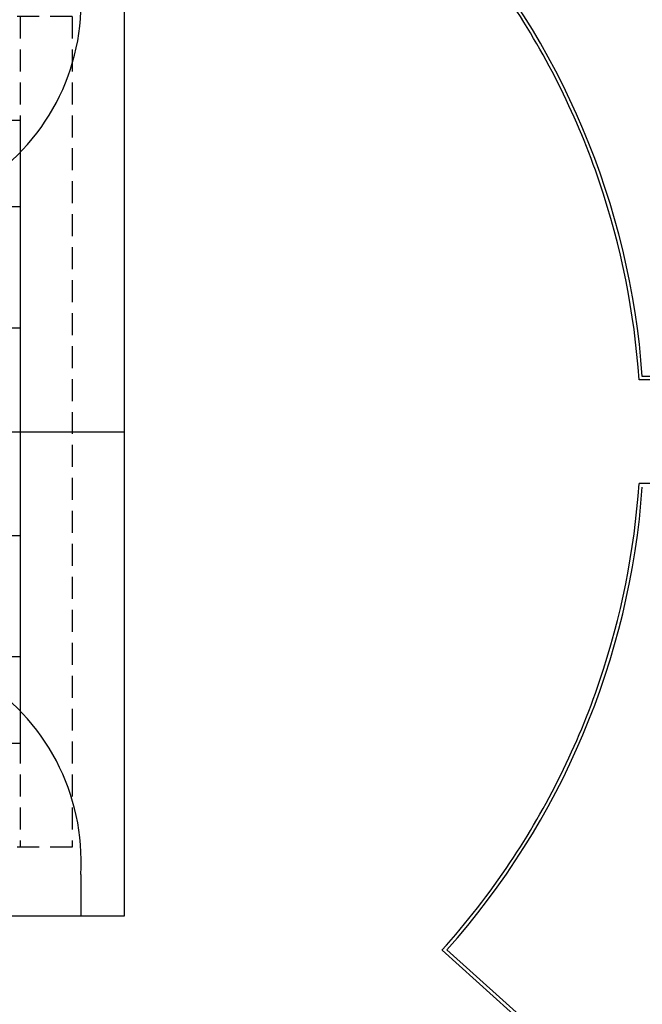
# Model space of a CAD drawing. Extents: x 33503 to 33657, y -15607 to -15454.
# Drawn here: x 33584 to 33602, y -15547 to -15518 of the extents above; entities that cross this region are included whole.
import ezdxf

# ---------------------------------------------------------------- set-up
doc = ezdxf.new("R2010")
doc.units = 0
doc.header["$LTSCALE"] = 0.1
doc.header["$MEASUREMENT"] = 0
doc.linetypes.add('HIDDEN2', pattern=[4.7625, 3.175, -1.5875])
for name, color, linetype in [('1ANELLO-POLILINEA', 63, 'CONTINUOUS'), ('1ANELLO-TUTTIGRADONI', 63, 'CONTINUOUS'), ('CAMPI', 7, 'CONTINUOUS'), ('GRADINATE', 8, 'CONTINUOUS'), ('STRUTTURA-A-SOFFITTO', 8, 'HIDDEN2'), ('TRIBUNE-MOBILI', 7, 'CONTINUOUS')]:
    doc.layers.add(name, color=color, linetype=linetype)

# ---------------------------------------------------------------- blocks, each defined once
blk = doc.blocks.new('CAMPI')
at = {"layer": 'TRIBUNE-MOBILI', "color": 1}
for p, q in [((-6.248, 12.799), (-6.248, 14)), ((-1.803, 8.192), (-3.004, 14)), ((3.004, 14), (1.803, 8.192)), ((6.248, 12.799), (6.248, 14)), ((-0.901, 12.799), (0.901, 12.799)), ((0, 12.799), (0, 12.648)), ((-4.5, 9), (-4.5, -9)), ((-4.5, 9), (4.5, 9)), ((4.5, 9), (4.5, -9)), ((1.803, 8.192), (-1.803, 8.192)), ((-4.5, 3), (4.5, 3)), ((-7.501, 0), (7.501, 0)), ((-4.5, -3), (4.5, -3)), ((-1.803, -8.192), (-3.004, -14)), ((1.803, -8.192), (-1.803, -8.192)), ((3.004, -14), (1.803, -8.192)), ((-4.5, -9), (4.5, -9)), ((-6.248, -12.799), (-6.248, -14)), ((-0.901, -12.799), (0.901, -12.799)), ((0, -12.799), (0, -12.648)), ((6.248, -12.799), (6.248, -14))]:
    blk.add_line(p, q, dxfattribs=at)
at = {"layer": 'TRIBUNE-MOBILI', "color": 1, "linetype": 'HIDDEN2', "ltscale": 2}
for p, q in [((6, 12), (-6, 12)), ((-6, 12), (-6, -12)), ((-4.5, 12), (-4.5, -12)), ((4.5, 12), (4.5, -12)), ((6, 12), (6, -12)), ((4.5, 6.5), (-4.5, 6.5)), ((0, -6.5), (0, 6.5)), ((4.5, -6.5), (-4.5, -6.5)), ((6, -12), (-6, -12))]:
    blk.add_line(p, q, dxfattribs=at)
at = {"layer": 'TRIBUNE-MOBILI', "color": 1}
blk.add_lwpolyline([(-7.501, 14), (7.501, 14), (7.501, -14), (-7.501, -14)], close=True, dxfattribs=at)
for centre, radius in [((0, 12.423), 0.225), ((0, 0), 1.803), ((0, -12.423), 0.225)]:
    blk.add_circle(centre, radius, dxfattribs=at)
for centre, radius, start, end in [((0, 12.423), 6.259, 176.5602, 3.4398), ((0, 8.192), 1.803, 180, 0), ((0, -12.423), 6.259, 356.5602, 183.4398), ((0, -8.192), 1.803, 0, 180)]:
    blk.add_arc(centre, radius, start, end, dxfattribs=at)
at = {"layer": 'TRIBUNE-MOBILI', "color": 1, "linetype": 'HIDDEN2', "ltscale": 2}
for centre, start, end in [((0, 8.192), 0, 180), ((0, -8.192), 180, 0)]:
    blk.add_arc(centre, 1.803, start, end, dxfattribs=at)

msp = doc.modelspace()

# ---------------------------------------------------------------- linework, layer by layer
at = {"layer": '1ANELLO-POLILINEA'}
msp.add_circle((33579.791, -15530.242), 30.94, dxfattribs=at)
at = {"layer": '1ANELLO-TUTTIGRADONI'}
for p, q in [((33606.162, -15528.642), (33602.254, -15528.642)), ((33606.068, -15528.742), (33602.161, -15528.742)), ((33606.068, -15531.742), (33602.161, -15531.742)), ((33596.47, -15545.225), (33600.606, -15548.94)), ((33596.47, -15545.225), (33600.606, -15548.94)), ((33596.611, -15545.217), (33600.762, -15548.946)), ((33596.611, -15545.217), (33600.762, -15548.946))]:
    msp.add_line(p, q, dxfattribs=at)
for radius, start, end in [(22.52, 4.0742, 41.6795), (22.52, 4.0742, 41.6795), (22.42, 18.7521, 33.7521), (22.42, 18.7521, 33.7521), (22.42, 3.8362, 18.7521), (22.42, 3.8362, 18.7521), (22.52, 318.3205, 355.9258), (22.52, 318.3205, 355.9258), (22.42, 341.2479, 356.1638), (22.42, 341.2479, 356.1638), (22.42, 326.2479, 341.2479), (22.42, 326.2479, 341.2479), (22.42, 318.066, 326.2479), (22.42, 318.066, 326.2479)]:
    msp.add_arc((33579.791, -15530.242), radius, start, end, dxfattribs=at)
at = {"layer": 'GRADINATE', "color": 2}
msp.add_arc((33579.788, -15530.241), 39.3, 233.6282, 134.9125, dxfattribs=at)
at = {"layer": 'STRUTTURA-A-SOFFITTO', "ltscale": 0.5}
for radius in [54.6, 54.3, 54.2, 53.95, 38.18]:
    msp.add_circle((33579.791, -15530.242), radius, dxfattribs=at)

# ---------------------------------------------------------------- block references
at = {"layer": 'CAMPI'}
msp.add_blockref('CAMPI', (33579.791, -15530.242), dxfattribs=at)

doc.saveas('drawing.dxf')
